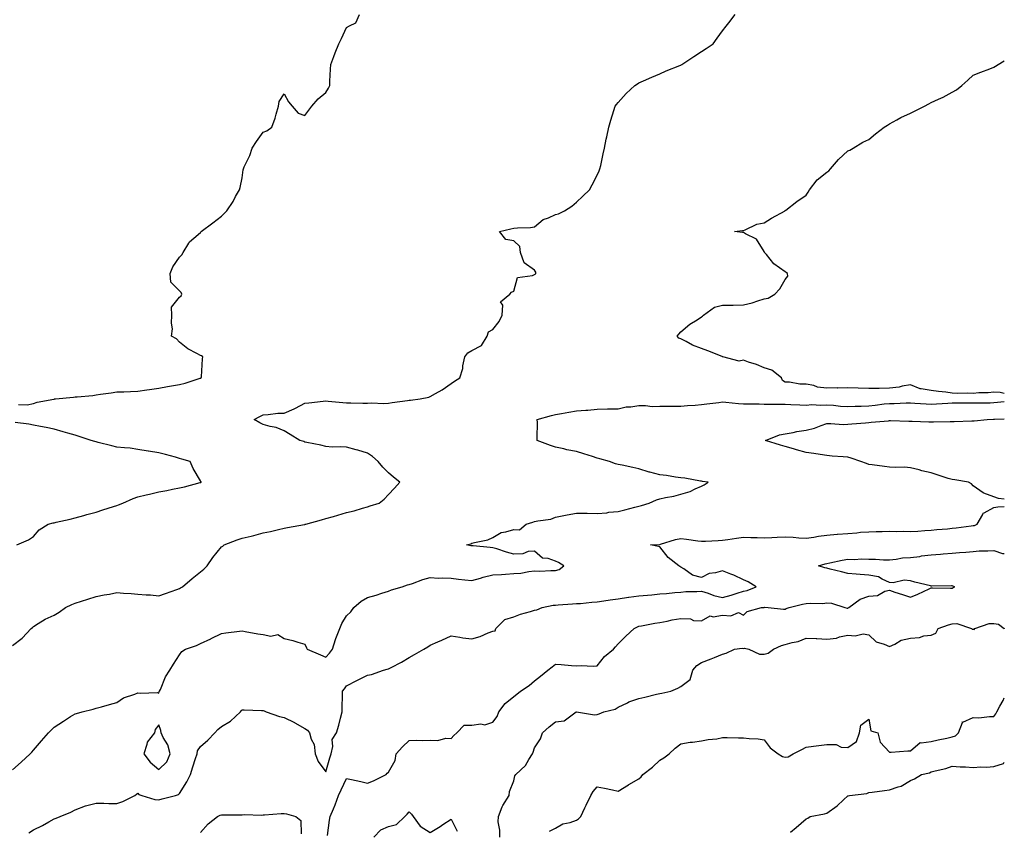
# Model space of a CAD drawing. Units: inches. Extents: x 952643 to 955283, y 7379738 to 7382378.
# Drawn here: x 954811 to 955283, y 7381485 to 7381873 of the extents above; entities that cross this region are included whole.
import ezdxf

# ---------------------------------------------------------------- set-up
doc = ezdxf.new("R2010")
doc.units = ezdxf.units.IN
doc.header["$MEASUREMENT"] = 0
doc.layers.add('Contour_95267379', color=7, linetype='Continuous', true_color=0x89b1d1)

msp = doc.modelspace()

# ---------------------------------------------------------------- linework, layer by layer
at = {"layer": 'Contour_95267379'}
for points in [[(954808.05, 7381573.69, 3357), (954812.63, 7381577.34, 3357), (954816.92, 7381581.92, 3357), (954817.56, 7381582.41, 3357), (954818.05, 7381582.86, 3357), (954820.34, 7381584.22, 3357), (954823.63, 7381586.35, 3357), (954828.05, 7381588.27, 3357), (954830.33, 7381589.65, 3357), (954833.45, 7381591.92, 3357), (954836.52, 7381593.46, 3357), (954838.05, 7381594.03, 3357), (954841.15, 7381595.02, 3357), (954844.07, 7381595.91, 3357), (954848.05, 7381597.23, 3357), (954851.94, 7381598.03, 3357), (954854.53, 7381598.4, 3357), (954858.05, 7381599.06, 3357), (954861.2, 7381598.76, 3357), (954864.83, 7381598.7, 3357), (954868.05, 7381598.34, 3357), (954871.97, 7381598, 3357), (954874.08, 7381597.95, 3357), (954878.05, 7381597.54, 3357), (954881.33, 7381598.64, 3357), (954886.72, 7381600.59, 3357), (954888.05, 7381601.05, 3357), (954888.55, 7381601.42, 3357), (954889.38, 7381601.92, 3357), (954894.09, 7381605.88, 3357), (954898.05, 7381609, 3357), (954899.61, 7381610.36, 3357), (954901.29, 7381611.92, 3357), (954904.02, 7381615.96, 3357), (954908.05, 7381620.95, 3357), (954908.68, 7381621.29, 3357), (954909.33, 7381621.92, 3357), (954915.63, 7381624.34, 3357), (954918.05, 7381625.21, 3357), (954922.32, 7381626.18, 3357), (954923.6, 7381626.37, 3357), (954928.05, 7381627.62, 3357), (954931.6, 7381628.36, 3357), (954935.42, 7381629.29, 3357), (954938.05, 7381629.88, 3357), (954939.65, 7381630.31, 3357), (954947.84, 7381631.7, 3357), (954948.05, 7381631.75, 3357), (954948.18, 7381631.79, 3357), (954948.49, 7381631.92, 3357), (954956.03, 7381633.94, 3357), (954958.05, 7381634.54, 3357), (954961.71, 7381635.58, 3357), (954963.8, 7381636.17, 3357), (954968.05, 7381637.38, 3357), (954971.67, 7381638.3, 3357), (954975.63, 7381639.5, 3357), (954978.05, 7381640.16, 3357), (954979.37, 7381640.6, 3357), (954983.61, 7381641.92, 3357), (954986.08, 7381643.89, 3357), (954988.05, 7381645.98, 3357), (954990.93, 7381649.04, 3357), (954993.58, 7381651.92, 3357), (954990.45, 7381654.32, 3357), (954988.05, 7381656.35, 3357), (954985.3, 7381659.17, 3357), (954983.21, 7381661.92, 3357), (954980.38, 7381664.25, 3357), (954978.05, 7381665.79, 3357), (954973.37, 7381667.24, 3357), (954972.55, 7381667.42, 3357), (954968.05, 7381668.64, 3357), (954965.08, 7381668.95, 3357), (954961.19, 7381668.78, 3357), (954958.05, 7381669.03, 3357), (954955.76, 7381669.64, 3357), (954949.02, 7381670.95, 3357), (954948.05, 7381671.18, 3357), (954947.49, 7381671.36, 3357), (954945.58, 7381671.92, 3357), (954940.96, 7381674.83, 3357), (954938.05, 7381676.53, 3357), (954934.28, 7381678.15, 3357), (954931.37, 7381678.6, 3357), (954928.05, 7381679.56, 3357), (954926.54, 7381680.4, 3357), (954923.77, 7381681.92, 3357), (954926.55, 7381683.43, 3357), (954928.05, 7381684.25, 3357), (954930.51, 7381684.38, 3357), (954935.04, 7381684.92, 3357), (954938.05, 7381685.07, 3357), (954942.89, 7381687.08, 3357), (954943.6, 7381687.47, 3357), (954948.05, 7381689.73, 3357), (954949.97, 7381690, 3357), (954956.82, 7381690.69, 3357), (954958.05, 7381690.85, 3357), (954959.25, 7381690.72, 3357), (954966.22, 7381690.1, 3357), (954968.05, 7381689.88, 3357), (954970.1, 7381689.87, 3357), (954975.85, 7381689.72, 3357), (954978.05, 7381689.72, 3357), (954980.04, 7381689.92, 3357), (954985.73, 7381689.59, 3357), (954988.05, 7381689.77, 3357), (954989.84, 7381690.13, 3357), (954997.13, 7381691.01, 3357), (954998.05, 7381691.17, 3357), (954998.67, 7381691.3, 3357), (955003.26, 7381691.92, 3357), (955007.33, 7381692.65, 3357), (955008.05, 7381692.94, 3357), (955010.56, 7381694.43, 3357), (955013.74, 7381696.23, 3357), (955018.05, 7381699.2, 3357), (955019.7, 7381700.27, 3357), (955022.26, 7381701.92, 3357), (955023.67, 7381706.31, 3357), (955023.76, 7381707.64, 3357), (955024.71, 7381711.92, 3357), (955026.01, 7381713.96, 3357), (955028.05, 7381715.06, 3357), (955032.56, 7381717.41, 3357), (955035.32, 7381721.92, 3357), (955036.01, 7381723.96, 3357), (955038.05, 7381725.11, 3357), (955041.03, 7381728.94, 3357), (955042.5, 7381731.92, 3357), (955042.85, 7381736.73, 3357), (955041.72, 7381738.25, 3357), (955046.22, 7381741.92, 3357), (955046.97, 7381743, 3357), (955048.05, 7381743.35, 3357), (955049.94, 7381750.03, 3357), (955057.01, 7381750.87, 3357), (955058.05, 7381751.39, 3357), (955058.41, 7381751.56, 3357), (955058.6, 7381751.92, 3357), (955058.58, 7381752.45, 3357), (955058.05, 7381753.39, 3357), (955053.1, 7381756.97, 3357), (955051.31, 7381761.92, 3357), (955050.94, 7381764.81, 3357), (955048.05, 7381767.44, 3357), (955044.3, 7381768.17, 3357), (955041.26, 7381771.92, 3357), (955046.66, 7381773.3, 3357), (955048.05, 7381773.51, 3357), (955049.81, 7381773.68, 3357), (955056.03, 7381773.94, 3357), (955058.05, 7381774.18, 3357), (955062.23, 7381777.74, 3357), (955064.67, 7381778.54, 3357), (955068.05, 7381780.14, 3357), (955069.52, 7381780.44, 3357), (955072.31, 7381781.92, 3357), (955075.84, 7381784.12, 3357), (955078.05, 7381786.1, 3357), (955081.11, 7381788.86, 3357), (955084.29, 7381791.92, 3357), (955085.69, 7381794.28, 3357), (955088.05, 7381798.98, 3357), (955088.96, 7381801.01, 3357), (955089.35, 7381801.92, 3357), (955089.73, 7381803.6, 3357), (955090.85, 7381809.12, 3357), (955091.51, 7381811.92, 3357), (955092.39, 7381816.26, 3357), (955092.61, 7381817.36, 3357), (955093.54, 7381821.92, 3357), (955094.62, 7381825.35, 3357), (955095.98, 7381829.85, 3357), (955096.61, 7381831.92, 3357), (955097.23, 7381832.74, 3357), (955098.05, 7381833.77, 3357), (955101.96, 7381838.02, 3357), (955106.09, 7381841.92, 3357), (955107.28, 7381842.69, 3357), (955108.05, 7381843.16, 3357), (955110.23, 7381844.1, 3357), (955114.15, 7381845.81, 3357), (955118.05, 7381847.49, 3357), (955121.13, 7381848.84, 3357), (955127.64, 7381851.51, 3357), (955128.05, 7381851.68, 3357), (955128.21, 7381851.76, 3357), (955128.54, 7381851.92, 3357), (955134.27, 7381855.7, 3357), (955138.05, 7381858.23, 3357), (955140.29, 7381859.68, 3357), (955143.51, 7381861.92, 3357), (955145.42, 7381864.55, 3357), (955148.05, 7381867.99, 3357), (955149.74, 7381870.23, 3357), (955151.12, 7381871.92, 3357), (955154.11, 7381875.86, 3357)], [(954810.9, 7381689.07, 3358), (954815.12, 7381688.99, 3358), (954818.05, 7381689.6, 3358), (954819.78, 7381690.2, 3358), (954827.82, 7381691.69, 3358), (954828.05, 7381691.75, 3358), (954828.17, 7381691.8, 3358), (954828.66, 7381691.92, 3358), (954837.28, 7381692.7, 3358), (954838.05, 7381692.77, 3358), (954839.03, 7381692.89, 3358), (954846.47, 7381693.5, 3358), (954848.05, 7381693.73, 3358), (954850.19, 7381694.06, 3358), (954855.29, 7381694.68, 3358), (954858.05, 7381695.14, 3358), (954861.42, 7381695.29, 3358), (954864.55, 7381695.41, 3358), (954868.05, 7381695.56, 3358), (954872.29, 7381696.16, 3358), (954873.67, 7381696.29, 3358), (954878.05, 7381696.99, 3358), (954882.2, 7381697.77, 3358), (954884.18, 7381698.05, 3358), (954888.05, 7381698.73, 3358), (954890.64, 7381699.33, 3358), (954897.86, 7381701.73, 3358), (954898.05, 7381701.78, 3358), (954898.16, 7381701.82, 3358), (954898.42, 7381701.92, 3358), (954898.49, 7381702.36, 3358), (954898.95, 7381711.02, 3358), (954899.12, 7381711.92, 3358), (954898.6, 7381712.47, 3358), (954898.05, 7381712.62, 3358), (954896.38, 7381713.59, 3358), (954891.99, 7381715.85, 3358), (954888.05, 7381718.97, 3358), (954886.63, 7381720.51, 3358), (954884.24, 7381721.92, 3358), (954884.58, 7381725.39, 3358), (954884.14, 7381728.02, 3358), (954884.39, 7381731.92, 3358), (954884.17, 7381735.8, 3358), (954888.05, 7381740.56, 3358), (954888.75, 7381741.21, 3358), (954889.17, 7381741.92, 3358), (954888.86, 7381742.73, 3358), (954888.05, 7381743.65, 3358), (954883.88, 7381747.75, 3358), (954883.57, 7381751.92, 3358), (954884.85, 7381755.12, 3358), (954888.05, 7381759.76, 3358), (954889.12, 7381760.84, 3358), (954889.72, 7381761.92, 3358), (954892.51, 7381766.38, 3358), (954892.87, 7381767.09, 3358), (954894.92, 7381768.8, 3358), (954898.05, 7381771.54, 3358), (954898.2, 7381771.77, 3358), (954898.33, 7381771.92, 3358), (954903.91, 7381776.06, 3358), (954908.05, 7381779.4, 3358), (954909.37, 7381780.6, 3358), (954910.61, 7381781.92, 3358), (954913.63, 7381786.35, 3358), (954914.89, 7381788.76, 3358), (954916.67, 7381791.92, 3358), (954916.98, 7381793, 3358), (954918.05, 7381797.7, 3358), (954918.52, 7381801.45, 3358), (954918.61, 7381801.92, 3358), (954919.02, 7381802.88, 3358), (954921.63, 7381808.33, 3358), (954922.87, 7381811.92, 3358), (954924.84, 7381815.13, 3358), (954928.05, 7381819.6, 3358), (954929.87, 7381820.11, 3358), (954932.21, 7381821.92, 3358), (954933.75, 7381826.21, 3358), (954934.26, 7381828.13, 3358), (954935.45, 7381831.92, 3358), (954935.68, 7381834.3, 3358), (954938.05, 7381837.9, 3358), (954940.15, 7381834.02, 3358), (954942.01, 7381831.92, 3358), (954944.81, 7381828.68, 3358), (954948.05, 7381827.47, 3358), (954949.91, 7381830.06, 3358), (954951.41, 7381831.92, 3358), (954954.39, 7381835.58, 3358), (954958.05, 7381838.48, 3358), (954959.35, 7381840.62, 3358), (954959.92, 7381841.92, 3358), (954960.06, 7381843.93, 3358), (954960.3, 7381849.67, 3358), (954960.46, 7381851.92, 3358), (954961.93, 7381855.79, 3358), (954962.51, 7381857.46, 3358), (954964.34, 7381861.92, 3358), (954965.52, 7381864.45, 3358), (954968.05, 7381869.65, 3358), (954969.49, 7381870.48, 3358), (954972.49, 7381871.92, 3358), (954974.15, 7381875.82, 3358)], [(955283, 7381694.48, 3356), (955281.01, 7381694.88, 3356), (955278.05, 7381695.05, 3356), (955275.3, 7381694.67, 3356), (955270.86, 7381694.73, 3356), (955268.05, 7381694.43, 3356), (955265.47, 7381694.5, 3356), (955260.6, 7381694.47, 3356), (955258.05, 7381694.54, 3356), (955254.98, 7381694.98, 3356), (955251.46, 7381695.33, 3356), (955248.05, 7381695.88, 3356), (955243.26, 7381696.72, 3356), (955242.77, 7381696.64, 3356), (955238.05, 7381698.56, 3356), (955234.05, 7381697.92, 3356), (955232.58, 7381697.39, 3356), (955228.05, 7381696.94, 3356), (955223.15, 7381696.82, 3356), (955222.99, 7381696.86, 3356), (955218.05, 7381696.79, 3356), (955213.09, 7381696.95, 3356), (955213.01, 7381696.96, 3356), (955208.05, 7381697.11, 3356), (955203.16, 7381697.03, 3356), (955202.91, 7381697.06, 3356), (955198.05, 7381696.95, 3356), (955193.57, 7381697.44, 3356), (955191.77, 7381698.2, 3356), (955188.05, 7381698.93, 3356), (955185.08, 7381698.95, 3356), (955180.12, 7381699.85, 3356), (955178.05, 7381699.87, 3356), (955176.73, 7381700.6, 3356), (955176.27, 7381701.92, 3356), (955171.7, 7381705.57, 3356), (955168.05, 7381706.78, 3356), (955164.37, 7381708.24, 3356), (955160.51, 7381709.46, 3356), (955158.05, 7381710.33, 3356), (955156.01, 7381709.88, 3356), (955148.19, 7381711.92, 3356), (955148.11, 7381711.98, 3356), (955147.92, 7381712.05, 3356), (955141, 7381714.87, 3356), (955138.05, 7381715.9, 3356), (955133.71, 7381717.58, 3356), (955130.71, 7381719.27, 3356), (955128.05, 7381720.59, 3356), (955127.08, 7381720.96, 3356), (955126.37, 7381721.92, 3356), (955127.11, 7381722.86, 3356), (955128.05, 7381724, 3356), (955132.35, 7381727.63, 3356), (955135.86, 7381729.73, 3356), (955138.05, 7381731.14, 3356), (955138.51, 7381731.47, 3356), (955138.89, 7381731.92, 3356), (955144.26, 7381735.7, 3356), (955148.05, 7381736.65, 3356), (955152.9, 7381736.77, 3356), (955153.19, 7381736.78, 3356), (955158.05, 7381736.92, 3356), (955162.22, 7381737.75, 3356), (955164.98, 7381738.86, 3356), (955168.05, 7381739.72, 3356), (955169.93, 7381740.03, 3356), (955173.1, 7381741.92, 3356), (955175.5, 7381744.47, 3356), (955178.05, 7381748.96, 3356), (955179.35, 7381750.62, 3356), (955179.1, 7381751.92, 3356), (955178.56, 7381752.43, 3356), (955178.05, 7381752.64, 3356), (955175.38, 7381754.59, 3356), (955172.56, 7381756.43, 3356), (955169.05, 7381760.92, 3356), (955168.22, 7381761.92, 3356), (955168.19, 7381762.06, 3356), (955168.05, 7381762.34, 3356), (955164.39, 7381768.26, 3356), (955159.05, 7381770.92, 3356), (955158.05, 7381771.57, 3356), (955157.7, 7381771.57, 3356), (955153.85, 7381771.92, 3356), (955157.58, 7381772.39, 3356), (955158.05, 7381772.53, 3356), (955158.93, 7381772.8, 3356), (955164.54, 7381775.42, 3356), (955168.05, 7381776.08, 3356), (955171.58, 7381778.4, 3356), (955178, 7381781.92, 3356), (955178.02, 7381781.95, 3356), (955178.05, 7381781.98, 3356), (955178.31, 7381782.18, 3356), (955183.62, 7381786.35, 3356), (955188.05, 7381789.42, 3356), (955189.14, 7381790.82, 3356), (955189.76, 7381791.92, 3356), (955193.31, 7381796.66, 3356), (955198.05, 7381800.46, 3356), (955198.92, 7381801.05, 3356), (955199.81, 7381801.92, 3356), (955203.59, 7381806.38, 3356), (955208.05, 7381810.57, 3356), (955209.09, 7381810.88, 3356), (955210.54, 7381811.92, 3356), (955215.29, 7381814.69, 3356), (955218.05, 7381816.09, 3356), (955221.27, 7381818.69, 3356), (955225.46, 7381821.92, 3356), (955227.02, 7381822.95, 3356), (955228.05, 7381823.51, 3356), (955231.58, 7381825.45, 3356), (955233.44, 7381826.53, 3356), (955238.05, 7381828.72, 3356), (955240.24, 7381829.73, 3356), (955244.79, 7381831.92, 3356), (955246.88, 7381833.09, 3356), (955248.05, 7381833.82, 3356), (955251.54, 7381835.4, 3356), (955253.69, 7381836.28, 3356), (955258.05, 7381838.69, 3356), (955260.11, 7381839.86, 3356), (955262.68, 7381841.92, 3356), (955265.56, 7381844.41, 3356), (955268.05, 7381846.86, 3356), (955271.73, 7381848.23, 3356), (955276.03, 7381849.9, 3356), (955278.05, 7381850.67, 3356), (955278.8, 7381851.17, 3356), (955280.01, 7381851.92, 3356), (955283, 7381853.73, 3356)], [(954808.05, 7381514.16, 3356), (954812.15, 7381517.81, 3356), (954816.5, 7381521.92, 3356), (954817.27, 7381522.71, 3356), (954818.05, 7381523.58, 3356), (954821.86, 7381528.12, 3356), (954825.34, 7381531.92, 3356), (954826.63, 7381533.34, 3356), (954828.05, 7381534.68, 3356), (954832.38, 7381537.6, 3356), (954835.82, 7381539.7, 3356), (954838.05, 7381541.08, 3356), (954838.74, 7381541.23, 3356), (954841.38, 7381541.92, 3356), (954846.69, 7381543.27, 3356), (954848.05, 7381543.75, 3356), (954850.58, 7381544.45, 3356), (954854.42, 7381545.56, 3356), (954858.05, 7381546.53, 3356), (954861.25, 7381548.72, 3356), (954866.58, 7381550.45, 3356), (954868.05, 7381551.1, 3356), (954869.09, 7381550.88, 3356), (954877.41, 7381551.28, 3356), (954878.05, 7381551, 3356), (954878.31, 7381551.65, 3356), (954878.47, 7381551.92, 3356), (954878.88, 7381552.75, 3356), (954881.28, 7381558.69, 3356), (954883.45, 7381561.92, 3356), (954885.11, 7381564.86, 3356), (954888.05, 7381569.26, 3356), (954889.12, 7381570.84, 3356), (954890.93, 7381571.92, 3356), (954896.2, 7381573.77, 3356), (954898.05, 7381574.64, 3356), (954902.99, 7381576.98, 3356), (954903.24, 7381577.1, 3356), (954908.05, 7381579.46, 3356), (954910.23, 7381579.74, 3356), (954916.66, 7381580.54, 3356), (954918.05, 7381580.72, 3356), (954919.5, 7381580.47, 3356), (954925.48, 7381579.35, 3356), (954928.05, 7381578.94, 3356), (954931.76, 7381578.21, 3356), (954935.11, 7381578.98, 3356), (954938.05, 7381577.06, 3356), (954942.23, 7381576.1, 3356), (954944.64, 7381575.33, 3356), (954948.05, 7381574.44, 3356), (954948.76, 7381572.63, 3356), (954949.13, 7381571.92, 3356), (954955.45, 7381569.32, 3356), (954958.05, 7381568.19, 3356), (954959.85, 7381570.13, 3356), (954961.21, 7381571.92, 3356), (954962.71, 7381576.58, 3356), (954962.84, 7381577.13, 3356), (954964.79, 7381581.92, 3356), (954965.73, 7381584.25, 3356), (954968.05, 7381587.92, 3356), (954970.02, 7381589.94, 3356), (954971.49, 7381591.92, 3356), (954975.04, 7381594.93, 3356), (954978.05, 7381596.79, 3356), (954982.19, 7381597.78, 3356), (954984.95, 7381598.83, 3356), (954988.05, 7381599.76, 3356), (954989.51, 7381600.45, 3356), (954994.62, 7381601.92, 3356), (954997.24, 7381602.73, 3356), (954998.05, 7381603.02, 3356), (954999.64, 7381603.51, 3356), (955004.6, 7381605.37, 3356), (955008.05, 7381606.26, 3356), (955012.09, 7381605.96, 3356), (955013.74, 7381606.22, 3356), (955018.05, 7381606.02, 3356), (955021.68, 7381605.56, 3356), (955024.71, 7381605.26, 3356), (955028.05, 7381604.86, 3356), (955032.15, 7381606.02, 3356), (955033.45, 7381606.52, 3356), (955038.05, 7381607.51, 3356), (955042.24, 7381607.73, 3356), (955044.09, 7381607.96, 3356), (955048.05, 7381608.2, 3356), (955051.53, 7381608.44, 3356), (955055.34, 7381609.22, 3356), (955058.05, 7381609.47, 3356), (955060.57, 7381609.4, 3356), (955065.79, 7381609.67, 3356), (955068.05, 7381609.59, 3356), (955069.83, 7381610.14, 3356), (955072.05, 7381611.92, 3356), (955069.55, 7381613.42, 3356), (955068.05, 7381614.18, 3356), (955064.54, 7381615.43, 3356), (955061.77, 7381615.64, 3356), (955058.05, 7381618.99, 3356), (955054.93, 7381618.8, 3356), (955052.35, 7381617.62, 3356), (955048.05, 7381617.52, 3356), (955044.55, 7381618.43, 3356), (955039.98, 7381619.99, 3356), (955038.05, 7381620.56, 3356), (955036.86, 7381620.73, 3356), (955028.56, 7381621.42, 3356), (955028.05, 7381621.48, 3356), (955027.6, 7381621.47, 3356), (955025.4, 7381621.92, 3356), (955027.45, 7381622.51, 3356), (955028.05, 7381622.72, 3356), (955029.25, 7381623.12, 3356), (955035.71, 7381624.27, 3356), (955038.05, 7381625.53, 3356), (955042.12, 7381627.85, 3356), (955044.24, 7381628.11, 3356), (955048.05, 7381629.32, 3356), (955050.79, 7381629.17, 3356), (955054.09, 7381631.92, 3356), (955057.15, 7381632.82, 3356), (955058.05, 7381633.06, 3356), (955059.61, 7381633.48, 3356), (955065.8, 7381634.17, 3356), (955068.05, 7381635.13, 3356), (955072.09, 7381635.96, 3356), (955073.61, 7381636.37, 3356), (955078.05, 7381637.15, 3356), (955082.89, 7381637.08, 3356), (955083.17, 7381637.04, 3356), (955088.05, 7381636.98, 3356), (955092.65, 7381637.32, 3356), (955093.68, 7381637.56, 3356), (955098.05, 7381637.99, 3356), (955101.32, 7381638.65, 3356), (955106.14, 7381640, 3356), (955108.05, 7381640.44, 3356), (955109.25, 7381640.72, 3356), (955113, 7381641.92, 3356), (955116.48, 7381643.5, 3356), (955118.05, 7381644, 3356), (955120.77, 7381644.65, 3356), (955124.72, 7381645.25, 3356), (955128.05, 7381646.24, 3356), (955132.51, 7381647.45, 3356), (955134.88, 7381648.75, 3356), (955138.05, 7381650.07, 3356), (955139.27, 7381650.7, 3356), (955141.21, 7381651.92, 3356), (955138.48, 7381652.35, 3356), (955138.05, 7381652.42, 3356), (955137.46, 7381652.5, 3356), (955129.99, 7381653.87, 3356), (955128.05, 7381654.11, 3356), (955125.54, 7381654.43, 3356), (955121.24, 7381655.11, 3356), (955118.05, 7381655.49, 3356), (955113.29, 7381656.67, 3356), (955112.85, 7381656.73, 3356), (955108.05, 7381658.41, 3356), (955105.06, 7381658.93, 3356), (955099.95, 7381660.02, 3356), (955098.05, 7381660.37, 3356), (955096.82, 7381660.69, 3356), (955093.85, 7381661.92, 3356), (955089.25, 7381663.12, 3356), (955088.05, 7381663.43, 3356), (955085.79, 7381664.18, 3356), (955081.66, 7381665.53, 3356), (955078.05, 7381666.72, 3356), (955073.57, 7381667.44, 3356), (955072.05, 7381667.92, 3356), (955068.05, 7381668.76, 3356), (955065.65, 7381669.51, 3356), (955059.36, 7381671.92, 3356), (955059.29, 7381673.16, 3356), (955059.42, 7381680.56, 3356), (955059.34, 7381681.92, 3356), (955066.12, 7381683.86, 3356), (955068.05, 7381684.28, 3356), (955070.92, 7381684.79, 3356), (955074.47, 7381685.5, 3356), (955078.05, 7381686.11, 3356), (955082.57, 7381686.44, 3356), (955083.48, 7381686.49, 3356), (955088.05, 7381686.84, 3356), (955092.97, 7381687, 3356), (955093.13, 7381687, 3356), (955098.05, 7381687.14, 3356), (955101.95, 7381688.03, 3356), (955104.22, 7381688.09, 3356), (955108.05, 7381688.72, 3356), (955111.23, 7381688.74, 3356), (955114.39, 7381688.26, 3356), (955118.05, 7381688.27, 3356), (955121.69, 7381688.27, 3356), (955124.52, 7381688.4, 3356), (955128.05, 7381688.4, 3356), (955131.32, 7381688.65, 3356), (955135.01, 7381688.88, 3356), (955138.05, 7381689.1, 3356), (955140.57, 7381689.4, 3356), (955146.3, 7381690.17, 3356), (955148.05, 7381690.38, 3356), (955149.68, 7381690.29, 3356), (955155.73, 7381689.6, 3356), (955158.05, 7381689.48, 3356), (955160.56, 7381689.41, 3356), (955165.57, 7381689.44, 3356), (955168.05, 7381689.37, 3356), (955170.61, 7381689.36, 3356), (955175.41, 7381689.28, 3356), (955178.05, 7381689.27, 3356), (955180.76, 7381689.2, 3356), (955185.07, 7381688.94, 3356), (955188.05, 7381688.87, 3356), (955190.88, 7381689.09, 3356), (955194.92, 7381688.79, 3356), (955198.05, 7381688.97, 3356), (955201.21, 7381688.75, 3356), (955204.55, 7381688.42, 3356), (955208.05, 7381688.2, 3356), (955211.65, 7381688.31, 3356), (955214.53, 7381688.4, 3356), (955218.05, 7381688.51, 3356), (955221.18, 7381688.79, 3356), (955225.54, 7381689.41, 3356), (955228.05, 7381689.65, 3356), (955230.3, 7381689.68, 3356), (955236.07, 7381689.94, 3356), (955238.05, 7381689.96, 3356), (955240.12, 7381689.85, 3356), (955245.56, 7381689.43, 3356), (955248.05, 7381689.31, 3356), (955250.56, 7381689.41, 3356), (955255.91, 7381689.78, 3356), (955258.05, 7381689.87, 3356), (955260.07, 7381689.9, 3356), (955266, 7381689.87, 3356), (955268.05, 7381689.9, 3356), (955270, 7381689.96, 3356), (955276.16, 7381690.02, 3356), (955278.05, 7381690.08, 3356), (955279.77, 7381690.2, 3356), (955283, 7381690.55, 3356)], [(955283, 7381643.8, 3355), (955280.21, 7381644.08, 3355), (955278.05, 7381644.86, 3355), (955273.26, 7381646.7, 3355), (955272.91, 7381646.78, 3355), (955268.05, 7381650.18, 3355), (955267.32, 7381651.18, 3355), (955265.89, 7381651.92, 3355), (955259.25, 7381653.12, 3355), (955258.05, 7381653.18, 3355), (955256.18, 7381653.79, 3355), (955251.4, 7381655.27, 3355), (955248.05, 7381656.4, 3355), (955243.54, 7381657.41, 3355), (955242.15, 7381657.81, 3355), (955238.05, 7381658.84, 3355), (955235.23, 7381659.1, 3355), (955230.97, 7381659, 3355), (955228.05, 7381659.22, 3355), (955225.66, 7381659.53, 3355), (955219.75, 7381660.23, 3355), (955218.05, 7381660.44, 3355), (955216.97, 7381660.84, 3355), (955214.22, 7381661.92, 3355), (955209.61, 7381663.49, 3355), (955208.05, 7381663.85, 3355), (955205.87, 7381664.09, 3355), (955200.6, 7381664.47, 3355), (955198.05, 7381664.78, 3355), (955194.76, 7381665.21, 3355), (955191.75, 7381665.62, 3355), (955188.05, 7381666.11, 3355), (955183.55, 7381667.42, 3355), (955182.12, 7381667.85, 3355), (955178.05, 7381669.05, 3355), (955175.76, 7381669.63, 3355), (955168.64, 7381671.92, 3355), (955175.35, 7381674.61, 3355), (955178.05, 7381675.09, 3355), (955181.91, 7381675.78, 3355), (955183.67, 7381676.29, 3355), (955188.05, 7381676.89, 3355), (955192.13, 7381677.84, 3355), (955195.23, 7381679.1, 3355), (955198.05, 7381679.97, 3355), (955199.91, 7381680.07, 3355), (955205.76, 7381679.64, 3355), (955208.05, 7381679.74, 3355), (955210.02, 7381679.95, 3355), (955216.5, 7381680.36, 3355), (955218.05, 7381680.52, 3355), (955219.31, 7381680.66, 3355), (955227.49, 7381681.36, 3355), (955228.05, 7381681.42, 3355), (955228.55, 7381681.42, 3355), (955237.24, 7381681.1, 3355), (955238.05, 7381681.1, 3355), (955238.85, 7381681.12, 3355), (955246.93, 7381680.8, 3355), (955248.05, 7381680.82, 3355), (955249.11, 7381680.85, 3355), (955257.11, 7381680.98, 3355), (955258.05, 7381681.01, 3355), (955259.02, 7381680.95, 3355), (955267.45, 7381681.33, 3355), (955268.05, 7381681.29, 3355), (955268.64, 7381681.33, 3355), (955274.79, 7381681.92, 3355), (955277.88, 7381682.09, 3355), (955278.05, 7381682.09, 3355), (955278.24, 7381682.11, 3355), (955283, 7381682.31, 3355)], [(954810.16, 7381621.92, 3358), (954815.65, 7381624.32, 3358), (954818.05, 7381625.94, 3358), (954820.85, 7381629.12, 3358), (954825.15, 7381631.92, 3358), (954827.53, 7381632.44, 3358), (954828.05, 7381632.55, 3358), (954828.9, 7381632.77, 3358), (954835.66, 7381634.31, 3358), (954838.05, 7381634.95, 3358), (954842.17, 7381636.04, 3358), (954843.57, 7381636.4, 3358), (954848.05, 7381637.59, 3358), (954851.3, 7381638.67, 3358), (954856.41, 7381640.28, 3358), (954858.05, 7381640.81, 3358), (954858.82, 7381641.15, 3358), (954860.79, 7381641.92, 3358), (954865.84, 7381644.12, 3358), (954868.05, 7381644.95, 3358), (954872.01, 7381645.89, 3358), (954873.68, 7381646.28, 3358), (954878.05, 7381647.3, 3358), (954881.98, 7381648, 3358), (954884.71, 7381648.58, 3358), (954888.05, 7381649.22, 3358), (954890.32, 7381649.66, 3358), (954897.88, 7381651.76, 3358), (954898.05, 7381651.79, 3358), (954898.15, 7381651.82, 3358), (954898.46, 7381651.92, 3358), (954898.26, 7381652.14, 3358), (954898.05, 7381652.54, 3358), (954894.55, 7381658.43, 3358), (954893.16, 7381661.92, 3358), (954889.12, 7381662.99, 3358), (954888.05, 7381663.33, 3358), (954886.12, 7381663.86, 3358), (954881.3, 7381665.18, 3358), (954878.05, 7381666.06, 3358), (954873.13, 7381666.84, 3358), (954872.99, 7381666.86, 3358), (954868.05, 7381667.65, 3358), (954864.3, 7381668.17, 3358), (954861.61, 7381668.35, 3358), (954858.05, 7381668.79, 3358), (954855.55, 7381669.42, 3358), (954849.01, 7381670.97, 3358), (954848.05, 7381671.2, 3358), (954847.5, 7381671.37, 3358), (954845.67, 7381671.92, 3358), (954840, 7381673.87, 3358), (954838.05, 7381674.43, 3358), (954834.54, 7381675.43, 3358), (954832.25, 7381676.12, 3358), (954828.05, 7381677.26, 3358), (954824.23, 7381678.1, 3358), (954821.38, 7381678.59, 3358), (954818.05, 7381679.26, 3358), (954815.79, 7381679.67, 3358), (954809.37, 7381680.6, 3358)], [(954815.88, 7381484.09, 3355), (954818.05, 7381485.56, 3355), (954822.38, 7381487.6, 3355), (954825.43, 7381489.31, 3355), (954828.05, 7381490.69, 3355), (954828.93, 7381491.04, 3355), (954830.92, 7381491.92, 3355), (954835.99, 7381493.98, 3355), (954838.05, 7381495.1, 3355), (954843.05, 7381496.92, 3355), (954848.05, 7381498.21, 3355), (954851.69, 7381498.27, 3355), (954854.23, 7381498.1, 3355), (954858.05, 7381498.16, 3355), (954860.85, 7381499.12, 3355), (954866.59, 7381501.92, 3355), (954867.4, 7381502.57, 3355), (954868.05, 7381503.04, 3355), (954868.56, 7381502.43, 3355), (954870, 7381501.92, 3355), (954876.16, 7381500.02, 3355), (954878.05, 7381499.92, 3355), (954879.71, 7381500.26, 3355), (954886.1, 7381501.92, 3355), (954887.56, 7381502.41, 3355), (954888.05, 7381502.84, 3355), (954891.53, 7381508.44, 3355), (954893.21, 7381511.92, 3355), (954894.34, 7381515.63, 3355), (954895.72, 7381519.58, 3355), (954896.48, 7381521.92, 3355), (954896.7, 7381523.27, 3355), (954898.05, 7381525.39, 3355), (954901.5, 7381528.47, 3355), (954904.9, 7381531.92, 3355), (954906.42, 7381533.55, 3355), (954908.05, 7381534.93, 3355), (954912.4, 7381537.57, 3355), (954917.15, 7381541.92, 3355), (954917.54, 7381542.42, 3355), (954918.05, 7381542.89, 3355), (954919.01, 7381542.88, 3355), (954927.32, 7381542.65, 3355), (954928.05, 7381542.64, 3355), (954928.54, 7381542.41, 3355), (954929.54, 7381541.92, 3355), (954935.93, 7381539.81, 3355), (954938.05, 7381539.3, 3355), (954943.02, 7381536.89, 3355), (954943.19, 7381536.78, 3355), (954948.05, 7381533.99, 3355), (954949.29, 7381533.16, 3355), (954950.3, 7381531.92, 3355), (954951.1, 7381528.88, 3355), (954952.42, 7381526.29, 3355), (954952.97, 7381521.92, 3355), (954954.41, 7381518.28, 3355), (954958.05, 7381513.29, 3355), (954960.07, 7381519.9, 3355), (954960.64, 7381521.92, 3355), (954961.49, 7381525.36, 3355), (954961.16, 7381528.81, 3355), (954963.23, 7381531.92, 3355), (954964.35, 7381535.62, 3355), (954965.13, 7381539, 3355), (954965.92, 7381541.92, 3355), (954965.93, 7381544.04, 3355), (954966.01, 7381549.88, 3355), (954966.02, 7381551.92, 3355), (954967, 7381552.97, 3355), (954968.05, 7381554.47, 3355), (954972.97, 7381557, 3355), (954973.29, 7381557.17, 3355), (954978.05, 7381559.57, 3355), (954980.03, 7381559.94, 3355), (954985.67, 7381561.92, 3355), (954987.52, 7381562.44, 3355), (954988.05, 7381562.52, 3355), (954989.35, 7381563.22, 3355), (954994.25, 7381565.72, 3355), (954998.05, 7381568, 3355), (955000.52, 7381569.45, 3355), (955005.09, 7381571.92, 3355), (955006.93, 7381573.05, 3355), (955008.05, 7381573.94, 3355), (955011.65, 7381575.52, 3355), (955013.59, 7381576.38, 3355), (955018.05, 7381578.31, 3355), (955022.24, 7381577.73, 3355), (955023.63, 7381577.49, 3355), (955028.05, 7381576.92, 3355), (955031.96, 7381578.01, 3355), (955035.9, 7381579.77, 3355), (955038.05, 7381580.56, 3355), (955039.14, 7381580.82, 3355), (955039.53, 7381581.92, 3355), (955043.83, 7381586.14, 3355), (955048.05, 7381587.52, 3355), (955051.27, 7381588.7, 3355), (955056.11, 7381589.97, 3355), (955058.05, 7381590.59, 3355), (955059.07, 7381590.9, 3355), (955061.76, 7381591.92, 3355), (955066.95, 7381593.03, 3355), (955068.05, 7381593.09, 3355), (955069.28, 7381593.15, 3355), (955076.27, 7381593.7, 3355), (955078.05, 7381593.79, 3355), (955080.04, 7381593.91, 3355), (955085.5, 7381594.46, 3355), (955088.05, 7381594.61, 3355), (955091.2, 7381595.07, 3355), (955094.31, 7381595.66, 3355), (955098.05, 7381596.15, 3355), (955102.96, 7381596.84, 3355), (955103.11, 7381596.86, 3355), (955108.05, 7381597.52, 3355), (955112.1, 7381597.86, 3355), (955114.22, 7381598.09, 3355), (955118.05, 7381598.43, 3355), (955121.26, 7381598.71, 3355), (955125.22, 7381599.08, 3355), (955128.05, 7381599.33, 3355), (955130.42, 7381599.55, 3355), (955135.68, 7381599.54, 3355), (955138.05, 7381599.73, 3355), (955141.17, 7381598.81, 3355), (955143.85, 7381597.73, 3355), (955148.05, 7381596.81, 3355), (955152.15, 7381597.82, 3355), (955155.01, 7381598.88, 3355), (955158.05, 7381599.8, 3355), (955159.81, 7381600.16, 3355), (955164.13, 7381601.92, 3355), (955160.31, 7381604.17, 3355), (955158.05, 7381605.12, 3355), (955153.53, 7381607.4, 3355), (955152.05, 7381607.92, 3355), (955148.05, 7381609.56, 3355), (955144.68, 7381608.55, 3355), (955141.72, 7381608.25, 3355), (955138.05, 7381606.27, 3355), (955133.6, 7381607.46, 3355), (955129.56, 7381610.41, 3355), (955128.05, 7381611.28, 3355), (955127.63, 7381611.5, 3355), (955127.19, 7381611.92, 3355), (955122.08, 7381615.95, 3355), (955118.05, 7381620.96, 3355), (955117.34, 7381621.2, 3355), (955113.54, 7381621.92, 3355), (955117.83, 7381622.15, 3355), (955118.05, 7381622.16, 3355), (955118.35, 7381622.22, 3355), (955125.46, 7381624.51, 3355), (955128.05, 7381624.91, 3355), (955130.85, 7381624.72, 3355), (955136.16, 7381623.82, 3355), (955138.05, 7381623.66, 3355), (955139.91, 7381623.78, 3355), (955145.96, 7381624.01, 3355), (955148.05, 7381624.16, 3355), (955150.62, 7381624.49, 3355), (955154.79, 7381625.18, 3355), (955158.05, 7381625.57, 3355), (955161.6, 7381625.47, 3355), (955164.57, 7381625.4, 3355), (955168.05, 7381625.3, 3355), (955171.6, 7381625.47, 3355), (955174.28, 7381625.69, 3355), (955178.05, 7381625.85, 3355), (955181.82, 7381625.69, 3355), (955184.59, 7381625.37, 3355), (955188.05, 7381625.2, 3355), (955191.83, 7381625.7, 3355), (955193.94, 7381626.04, 3355), (955198.05, 7381626.55, 3355), (955202.96, 7381627.01, 3355), (955203.15, 7381627.02, 3355), (955208.05, 7381627.45, 3355), (955212.32, 7381627.65, 3355), (955214.09, 7381627.97, 3355), (955218.05, 7381628.2, 3355), (955221.59, 7381628.38, 3355), (955224.51, 7381628.38, 3355), (955228.05, 7381628.54, 3355), (955231.59, 7381628.38, 3355), (955234.59, 7381628.47, 3355), (955238.05, 7381628.28, 3355), (955241.52, 7381628.45, 3355), (955244.96, 7381628.83, 3355), (955248.05, 7381629, 3355), (955250.68, 7381629.3, 3355), (955255.77, 7381629.64, 3355), (955258.05, 7381629.88, 3355), (955259.9, 7381630.08, 3355), (955267.17, 7381631.04, 3355), (955268.05, 7381631.14, 3355), (955268.7, 7381631.26, 3355), (955270.05, 7381631.92, 3355), (955272.66, 7381636.53, 3355), (955272.81, 7381637.17, 3355), (955273.42, 7381637.29, 3355), (955278.05, 7381639.85, 3355), (955279.88, 7381640.09, 3355), (955283, 7381640.35, 3355)], [(954958.83, 7381482.7, 3354), (954959.83, 7381490.14, 3354), (954960.19, 7381491.92, 3354), (954961.73, 7381495.6, 3354), (954962.56, 7381497.41, 3354), (954964.21, 7381501.92, 3354), (954965.37, 7381504.59, 3354), (954968.05, 7381510.08, 3354), (954970.43, 7381509.53, 3354), (954974.81, 7381508.68, 3354), (954978.05, 7381507.88, 3354), (954980.94, 7381509.03, 3354), (954986.93, 7381511.92, 3354), (954987.42, 7381512.55, 3354), (954988.05, 7381513.1, 3354), (954991.22, 7381518.75, 3354), (954991.77, 7381521.92, 3354), (954994.72, 7381525.25, 3354), (954998.05, 7381528.26, 3354), (955001.49, 7381528.49, 3354), (955004.42, 7381528.29, 3354), (955008.05, 7381528.47, 3354), (955011.67, 7381528.29, 3354), (955015.55, 7381529.42, 3354), (955018.05, 7381529.15, 3354), (955019.31, 7381530.66, 3354), (955020.84, 7381531.92, 3354), (955024.4, 7381535.57, 3354), (955028.05, 7381535.64, 3354), (955032.34, 7381536.21, 3354), (955034.16, 7381535.81, 3354), (955038.05, 7381537.04, 3354), (955040.14, 7381539.83, 3354), (955040.96, 7381541.92, 3354), (955044.03, 7381545.94, 3354), (955048.05, 7381549.38, 3354), (955049.51, 7381550.45, 3354), (955051.34, 7381551.92, 3354), (955055.42, 7381554.55, 3354), (955058.05, 7381556.84, 3354), (955060.86, 7381559.11, 3354), (955064.37, 7381561.92, 3354), (955066.5, 7381563.48, 3354), (955068.05, 7381564.76, 3354), (955070.75, 7381564.62, 3354), (955075.77, 7381564.2, 3354), (955078.05, 7381564.07, 3354), (955080.29, 7381564.15, 3354), (955086.05, 7381563.93, 3354), (955088.05, 7381564.02, 3354), (955091.54, 7381568.44, 3354), (955095.78, 7381571.92, 3354), (955096.83, 7381573.15, 3354), (955098.05, 7381574.59, 3354), (955101.68, 7381578.29, 3354), (955105.77, 7381581.92, 3354), (955107.3, 7381582.68, 3354), (955108.05, 7381582.96, 3354), (955109.29, 7381583.16, 3354), (955115.57, 7381584.4, 3354), (955118.05, 7381584.78, 3354), (955121.56, 7381585.42, 3354), (955124, 7381585.98, 3354), (955128.05, 7381586.64, 3354), (955132.64, 7381586.51, 3354), (955134.18, 7381585.79, 3354), (955138.05, 7381585.5, 3354), (955142.07, 7381587.89, 3354), (955143.65, 7381587.51, 3354), (955148.05, 7381588.33, 3354), (955152.08, 7381587.88, 3354), (955155.63, 7381589.5, 3354), (955158.05, 7381588.31, 3354), (955159.9, 7381590.07, 3354), (955166.8, 7381591.92, 3354), (955167.96, 7381592, 3354), (955168.05, 7381592.03, 3354), (955168.16, 7381592.03, 3354), (955169.9, 7381591.92, 3354), (955177.25, 7381591.12, 3354), (955178.05, 7381591.18, 3354), (955178.57, 7381591.41, 3354), (955180, 7381591.92, 3354), (955186.36, 7381593.61, 3354), (955188.05, 7381593.91, 3354), (955190.21, 7381594.08, 3354), (955196.03, 7381593.94, 3354), (955198.05, 7381594.14, 3354), (955200.21, 7381594.08, 3354), (955206.67, 7381591.92, 3354), (955207.8, 7381591.67, 3354), (955208.05, 7381591.66, 3354), (955208.26, 7381591.72, 3354), (955208.62, 7381591.92, 3354), (955213.96, 7381596.01, 3354), (955218.05, 7381597.33, 3354), (955222.24, 7381597.73, 3354), (955225.82, 7381599.7, 3354), (955228.05, 7381600.21, 3354), (955230.62, 7381599.35, 3354), (955234.3, 7381598.17, 3354), (955238.05, 7381596.87, 3354), (955241.61, 7381598.36, 3354), (955246.94, 7381600.81, 3354), (955248.05, 7381601.3, 3354), (955248.59, 7381601.39, 3354), (955257.27, 7381601.14, 3354), (955258.05, 7381601.23, 3354), (955258.47, 7381601.5, 3354), (955259.23, 7381601.92, 3354), (955258.31, 7381602.18, 3354), (955258.05, 7381602.25, 3354), (955257.69, 7381602.28, 3354), (955248.29, 7381602.16, 3354), (955248.05, 7381602.18, 3354), (955247.67, 7381602.3, 3354), (955240.13, 7381604, 3354), (955238.05, 7381604.77, 3354), (955234.98, 7381604.99, 3354), (955229.84, 7381603.71, 3354), (955228.05, 7381603.97, 3354), (955224.46, 7381605.51, 3354), (955222.77, 7381606.63, 3354), (955218.05, 7381607.5, 3354), (955213.95, 7381607.82, 3354), (955212.01, 7381607.96, 3354), (955208.05, 7381608.27, 3354), (955205.09, 7381608.96, 3354), (955199.66, 7381610.31, 3354), (955198.05, 7381610.7, 3354), (955197.09, 7381610.96, 3354), (955193.95, 7381611.92, 3354), (955197.16, 7381612.81, 3354), (955198.05, 7381613.01, 3354), (955199.39, 7381613.26, 3354), (955205.41, 7381614.56, 3354), (955208.05, 7381615.01, 3354), (955211.11, 7381614.98, 3354), (955214.79, 7381615.18, 3354), (955218.05, 7381615.15, 3354), (955221.28, 7381615.16, 3354), (955225.13, 7381614.84, 3354), (955228.05, 7381614.84, 3354), (955231.15, 7381615.02, 3354), (955234.3, 7381615.67, 3354), (955238.05, 7381615.82, 3354), (955242.55, 7381616.42, 3354), (955243.36, 7381616.61, 3354), (955248.05, 7381617.1, 3354), (955252.45, 7381617.51, 3354), (955253.73, 7381617.61, 3354), (955258.05, 7381617.99, 3354), (955261.61, 7381618.36, 3354), (955264.61, 7381618.48, 3354), (955268.05, 7381618.79, 3354), (955270.94, 7381619.03, 3354), (955275.13, 7381619, 3354), (955278.05, 7381619.2, 3354), (955282.16, 7381617.81, 3354), (955283, 7381617.78, 3354)], [(955041.37, 7381481.92, 3353), (955041.45, 7381485.32, 3353), (955040.61, 7381489.36, 3353), (955040.71, 7381491.92, 3353), (955042.55, 7381496.43, 3353), (955042.77, 7381497.2, 3353), (955045.84, 7381501.92, 3353), (955046.07, 7381503.9, 3353), (955048.05, 7381508.9, 3353), (955048.66, 7381511.32, 3353), (955049.12, 7381511.92, 3353), (955053.69, 7381516.28, 3353), (955055.32, 7381519.19, 3353), (955057.07, 7381521.92, 3353), (955057.32, 7381522.65, 3353), (955058.05, 7381524.72, 3353), (955060.89, 7381529.07, 3353), (955061.81, 7381531.92, 3353), (955065.1, 7381534.87, 3353), (955068.05, 7381537.25, 3353), (955072.23, 7381537.74, 3353), (955078.04, 7381541.92, 3353), (955078.05, 7381541.92, 3353), (955078.12, 7381541.92, 3353), (955086.68, 7381540.55, 3353), (955088.05, 7381540.76, 3353), (955088.93, 7381541.04, 3353), (955091.28, 7381541.92, 3353), (955096.72, 7381543.25, 3353), (955098.05, 7381544.26, 3353), (955102.47, 7381546.35, 3353), (955103.22, 7381546.75, 3353), (955108.05, 7381548.45, 3353), (955110.88, 7381549.09, 3353), (955116.5, 7381550.37, 3353), (955118.05, 7381550.72, 3353), (955119, 7381550.97, 3353), (955123.33, 7381551.92, 3353), (955126.59, 7381553.37, 3353), (955128.05, 7381554.1, 3353), (955132.49, 7381557.47, 3353), (955133.89, 7381561.92, 3353), (955135.8, 7381564.17, 3353), (955138.05, 7381565.65, 3353), (955142.62, 7381567.35, 3353), (955144.17, 7381568.05, 3353), (955148.05, 7381569.65, 3353), (955149.87, 7381570.11, 3353), (955153.77, 7381571.92, 3353), (955157.48, 7381572.48, 3353), (955158.05, 7381572.39, 3353), (955158.55, 7381572.42, 3353), (955160.7, 7381571.92, 3353), (955165.69, 7381569.56, 3353), (955168.05, 7381569.57, 3353), (955169.9, 7381570.08, 3353), (955172.5, 7381571.92, 3353), (955176.24, 7381573.73, 3353), (955178.05, 7381574.3, 3353), (955181.39, 7381575.26, 3353), (955184.25, 7381575.72, 3353), (955188.05, 7381577.29, 3353), (955192.9, 7381577.06, 3353), (955193.19, 7381577.06, 3353), (955198.05, 7381576.81, 3353), (955202.66, 7381577.31, 3353), (955204.01, 7381577.88, 3353), (955208.05, 7381578.67, 3353), (955211.6, 7381578.36, 3353), (955215.48, 7381579.35, 3353), (955218.05, 7381578.87, 3353), (955221.59, 7381575.45, 3353), (955225.52, 7381574.45, 3353), (955228.05, 7381573.3, 3353), (955230.51, 7381574.38, 3353), (955233.65, 7381576.32, 3353), (955238.05, 7381577.32, 3353), (955242.36, 7381577.61, 3353), (955244.47, 7381578.33, 3353), (955248.05, 7381578.76, 3353), (955250.26, 7381579.71, 3353), (955251.26, 7381581.92, 3353), (955256.26, 7381583.71, 3353), (955258.05, 7381584.1, 3353), (955260.34, 7381584.22, 3353), (955267.27, 7381581.92, 3353), (955267.64, 7381581.51, 3353), (955268.05, 7381581.52, 3353), (955268.57, 7381581.4, 3353), (955268.89, 7381581.92, 3353), (955275.71, 7381584.27, 3353), (955278.05, 7381584.28, 3353), (955280.15, 7381584.02, 3353), (955282.94, 7381581.92, 3353), (955283, 7381581.76, 3353)], [(955065.14, 7381484.83, 3352), (955068.05, 7381486.35, 3352), (955071.61, 7381488.35, 3352), (955075.17, 7381489.04, 3352), (955078.05, 7381490.04, 3352), (955079.14, 7381490.83, 3352), (955080.22, 7381491.92, 3352), (955082.19, 7381496.06, 3352), (955082.75, 7381497.22, 3352), (955084.95, 7381501.92, 3352), (955086.16, 7381503.81, 3352), (955088.05, 7381506.08, 3352), (955091.59, 7381505.46, 3352), (955095.36, 7381504.6, 3352), (955098.05, 7381504.08, 3352), (955102.99, 7381506.98, 3352), (955103.26, 7381507.13, 3352), (955108.05, 7381509.89, 3352), (955109.1, 7381510.86, 3352), (955109.97, 7381511.92, 3352), (955114.49, 7381515.49, 3352), (955118.05, 7381518.91, 3352), (955119.97, 7381520, 3352), (955122.52, 7381521.92, 3352), (955125.39, 7381524.58, 3352), (955128.05, 7381526.74, 3352), (955132.53, 7381527.43, 3352), (955133.62, 7381527.49, 3352), (955138.05, 7381528.07, 3352), (955141.21, 7381528.76, 3352), (955145.27, 7381529.14, 3352), (955148.05, 7381529.62, 3352), (955150.34, 7381529.62, 3352), (955155.71, 7381529.58, 3352), (955158.05, 7381529.58, 3352), (955160.76, 7381529.2, 3352), (955165.14, 7381529.01, 3352), (955168.05, 7381528.51, 3352), (955170.85, 7381524.72, 3352), (955174.67, 7381521.92, 3352), (955176.8, 7381520.67, 3352), (955178.05, 7381520.34, 3352), (955179.45, 7381520.52, 3352), (955181.94, 7381521.92, 3352), (955186, 7381523.97, 3352), (955188.05, 7381525.01, 3352), (955191.61, 7381525.48, 3352), (955194.14, 7381525.82, 3352), (955198.05, 7381526.34, 3352), (955202.4, 7381526.27, 3352), (955204.88, 7381525.1, 3352), (955208.05, 7381524.96, 3352), (955212.21, 7381527.76, 3352), (955213.61, 7381531.92, 3352), (955214.31, 7381535.67, 3352), (955218.05, 7381538.53, 3352), (955219.09, 7381532.96, 3352), (955222.43, 7381531.92, 3352), (955223.53, 7381527.4, 3352), (955228.05, 7381522.68, 3352), (955228.86, 7381522.73, 3352), (955236.73, 7381523.24, 3352), (955238.05, 7381523.32, 3352), (955242.67, 7381527.3, 3352), (955243.2, 7381527.07, 3352), (955248.05, 7381527.8, 3352), (955251.31, 7381528.66, 3352), (955255.54, 7381529.41, 3352), (955258.05, 7381529.99, 3352), (955259.55, 7381530.42, 3352), (955261, 7381531.92, 3352), (955262.95, 7381536.82, 3352), (955262.83, 7381537.14, 3352), (955263.16, 7381537.03, 3352), (955268.05, 7381539.2, 3352), (955270.8, 7381539.16, 3352), (955275.94, 7381539.81, 3352), (955278.05, 7381539.77, 3352), (955278.92, 7381541.05, 3352), (955279.37, 7381541.92, 3352), (955280.84, 7381544.71, 3352), (955282.53, 7381547.44, 3352), (955283, 7381548.76, 3352)], [(955180.58, 7381484.45, 3351), (955183.39, 7381486.57, 3351), (955188.05, 7381490.72, 3351), (955188.85, 7381491.12, 3351), (955190.05, 7381491.92, 3351), (955196.86, 7381493.11, 3351), (955198.05, 7381493.39, 3351), (955202.94, 7381497.02, 3351), (955205.93, 7381499.8, 3351), (955208.05, 7381501.75, 3351), (955208.26, 7381501.71, 3351), (955208.83, 7381501.92, 3351), (955217.09, 7381502.88, 3351), (955218.05, 7381503.37, 3351), (955219.68, 7381503.55, 3351), (955225.62, 7381504.36, 3351), (955228.05, 7381504.6, 3351), (955232.22, 7381506.09, 3351), (955233.63, 7381506.34, 3351), (955238.05, 7381509.1, 3351), (955240.04, 7381509.92, 3351), (955243.32, 7381511.92, 3351), (955247.15, 7381512.82, 3351), (955248.05, 7381513.22, 3351), (955249.88, 7381513.75, 3351), (955255.04, 7381514.92, 3351), (955258.05, 7381515.97, 3351), (955261.82, 7381515.69, 3351), (955264.36, 7381515.61, 3351), (955268.05, 7381515.36, 3351), (955271.71, 7381515.58, 3351), (955274.45, 7381515.52, 3351), (955278.05, 7381515.78, 3351), (955282.69, 7381517.28, 3351), (955283, 7381517.96, 3351)], [(954898.05, 7381484.26, 3354), (954901.66, 7381488.31, 3354), (954906.26, 7381491.92, 3354), (954907.52, 7381492.44, 3354), (954908.05, 7381492.7, 3354), (954908.88, 7381492.75, 3354), (954917.29, 7381492.69, 3354), (954918.05, 7381492.74, 3354), (954918.98, 7381492.85, 3354), (954927.42, 7381492.55, 3354), (954928.05, 7381492.65, 3354), (954928.74, 7381492.61, 3354), (954936.7, 7381493.27, 3354), (954938.05, 7381493.23, 3354), (954939.21, 7381493.09, 3354), (954943.73, 7381491.92, 3354), (954946.04, 7381489.9, 3354), (954946.31, 7381483.65, 3354)], [(954981.13, 7381481.92, 3353), (954984.48, 7381485.49, 3353), (954988.05, 7381487.1, 3353), (954991.93, 7381488.05, 3353), (954995.84, 7381491.92, 3353), (954996.96, 7381493.01, 3353), (954998.05, 7381494.13, 3353), (954999.09, 7381492.97, 3353), (954999.97, 7381491.92, 3353), (955003.31, 7381487.18, 3353), (955008.05, 7381484.2, 3353), (955012.83, 7381487.14, 3353), (955014.16, 7381488.03, 3353), (955018.05, 7381490.57, 3353), (955020.95, 7381484.82, 3353)]]:
    msp.add_polyline3d(points, dxfattribs=at)
msp.add_polyline3d([(954878.05, 7381514.38, 3356), (954881.86, 7381518.11, 3356), (954883.55, 7381521.92, 3356), (954882.38, 7381526.25, 3356), (954880.26, 7381529.72, 3356), (954879.22, 7381531.92, 3356), (954879.11, 7381532.99, 3356), (954878.05, 7381535.73, 3356), (954876.38, 7381533.59, 3356), (954876.06, 7381531.92, 3356), (954872.52, 7381527.45, 3356), (954872.41, 7381526.28, 3356), (954870.89, 7381521.92, 3356), (954873.99, 7381517.86, 3356)], close=True, dxfattribs=at)

doc.saveas('drawing.dxf')
